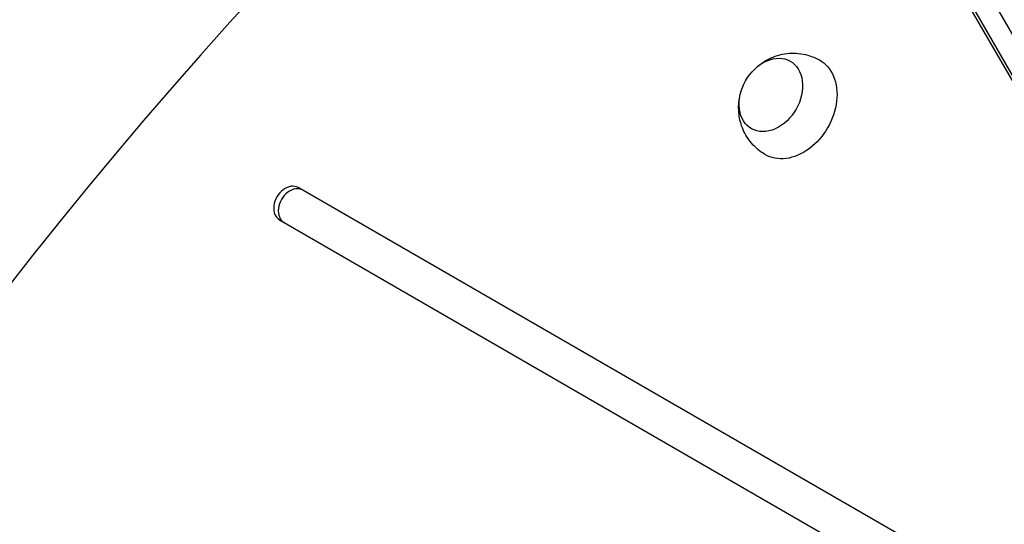
# Model space of a CAD drawing. Units: millimetres. Extents: x -3206 to 4045, y -3900 to 2975.
# Drawn here: x -756 to -440, y 607 to 769 of the extents above; entities that cross this region are included whole.
import ezdxf

# ---------------------------------------------------------------- set-up
doc = ezdxf.new("R2010")
doc.units = ezdxf.units.MM
doc.header["$LTSCALE"] = 20
doc.layers.add('2d', color=230, linetype='Continuous')

msp = doc.modelspace()

# ---------------------------------------------------------------- linework, layer by layer
at = {"layer": '2d'}
for p, q in [((-103.64, 171.36), (-468.77, 803.77)), ((-102.2, 170.52), (-467.32, 802.94)), ((-461.42, 805.7), (-96.58, 173.76)), ((-390.17, 555.51), (-666.56, 715.08)), ((-672.56, 704.69), (-396.17, 545.12)), ((-671.11, 703.85), (-672.56, 704.69))]:
    msp.add_line(p, q, dxfattribs=at)
for centre, major_axis, start_param, end_param in [((-130.85, 75.55), (-580.34, -1005.19), -1.96184, -1.179753), ((-669.56, 709.89), (3, 5.2), 0, 3.141593), ((-668.11, 709.05), (3, 5.2), 0, 3.141593)]:
    msp.add_ellipse(centre, major_axis=major_axis, ratio=0.74345, start_param=start_param, end_param=end_param, dxfattribs=at)
at = {"layer": '2d', "extrusion": (0, 0, -1)}
for centre, major_axis, start_param, end_param in [((-514.91, 744.84), (-6.25, -10.83), -2.268928, 4.014257), ((-507.96, 740.83), (8.75, 15.16), -0.012443, 3.154036)]:
    msp.add_ellipse(centre, major_axis=major_axis, ratio=0.74345, start_param=start_param, end_param=end_param, dxfattribs=at)
at = {"layer": '2d'}
for points, knots in [([(-519.31, 753.84), (-518.07, 754.94), (-516.61, 755.94), (-513.13, 757.49), (-511.14, 758.05), (-507.04, 758.32), (-505.02, 758.15), (-501.77, 757.22), (-500.52, 756.71), (-499.36, 756.06)], [5.540707, 5.540707, 5.540707, 5.540707, 5.891083, 5.891083, 6.227613, 6.227613, 6.503648, 6.503648, 6.676191, 6.676191, 6.676191, 6.676191]), ([(-516.85, 725.75), (-518.43, 726.7), (-519.85, 727.91), (-522.21, 730.63), (-523.14, 732.14), (-524.54, 735.34), (-524.95, 737.01), (-525.36, 740.43), (-525.27, 742.13), (-524.97, 743.85), (-524.94, 744), (-524.91, 744.15)], [3.559484, 3.559484, 3.559484, 3.559484, 3.797443, 3.797443, 4.047194, 4.047194, 4.329406, 4.329406, 4.663013, 4.663013, 4.694968, 4.694968, 4.694968, 4.694968])]:
    msp.add_open_spline(points, degree=3, knots=knots, dxfattribs=at)

doc.saveas('drawing.dxf')
